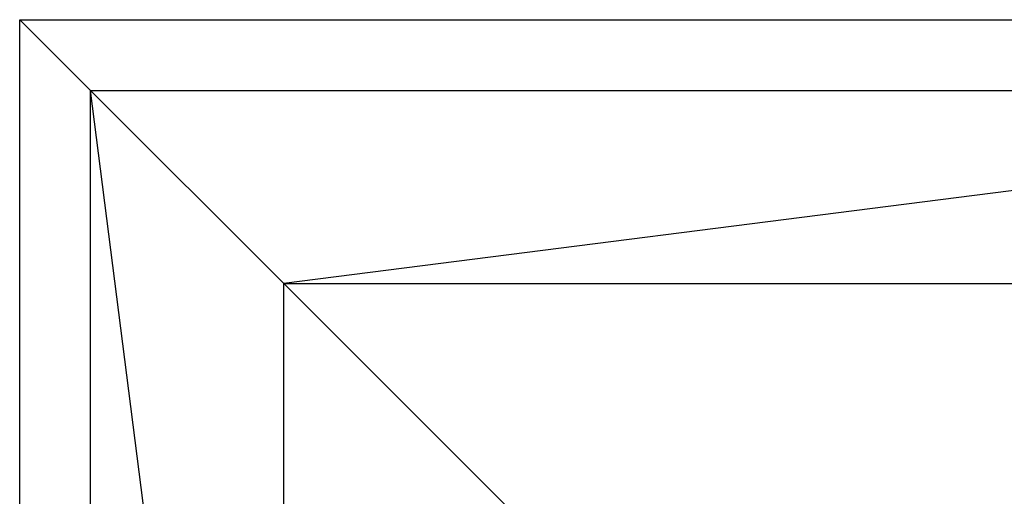
# Model space of a CAD drawing. Extents: x -3141 to 3141, y -1960 to 2928.
# Drawn here: x -1940 to -1567, y 169 to 350 of the extents above; entities that cross this region are included whole.
import ezdxf

# ---------------------------------------------------------------- set-up
doc = ezdxf.new("R2010")
doc.units = 0

msp = doc.modelspace()

# ---------------------------------------------------------------- linework, layer by layer
at = {"color": 0}
for p, q in [((-1940, 350, -800), (-1940, 350, -700)), ((-1940, 350, -800), (-1240, 350, -800)), ((-1940, 350, -700), (-1240, 350, -700)), ((-1940, -350, -800), (-1940, 350, -800)), ((-1940, -350, -700), (-1940, 350, -700)), ((-1940, 350, -700), (-1240, 350, -700)), ((-1940, -350, -700), (-1940, 350, -700)), ((-1940, 350, -500), (-1240, 350, -500)), ((-1940, 350, -700), (-1940, 350, -500)), ((-1940, -350, -500), (-1940, 350, -500)), ((-1940, 350, -500), (-1913.205081, 323.205081, -400)), ((-1913.205081, 323.205081, -400), (-1266.794919, 323.205081, -400)), ((-1913.205081, -323.205081, -400), (-1913.205081, 323.205081, -400)), ((-1840, 250, -326.794919), (-1913.205081, 323.205081, -400)), ((-1840, -250, -326.794919), (-1913.205081, 323.205081, -400)), ((-1266.794919, 323.205081, -400), (-1840, 250, -326.794919)), ((-1840, 250, -326.794919), (-1340, 250, -326.794919)), ((-1740, 150, -300), (-1840, 250, -326.794919)), ((-1840, -250, -326.794919), (-1840, 250, -326.794919))]:
    msp.add_line(p, q, dxfattribs=at)

doc.saveas('drawing.dxf')
